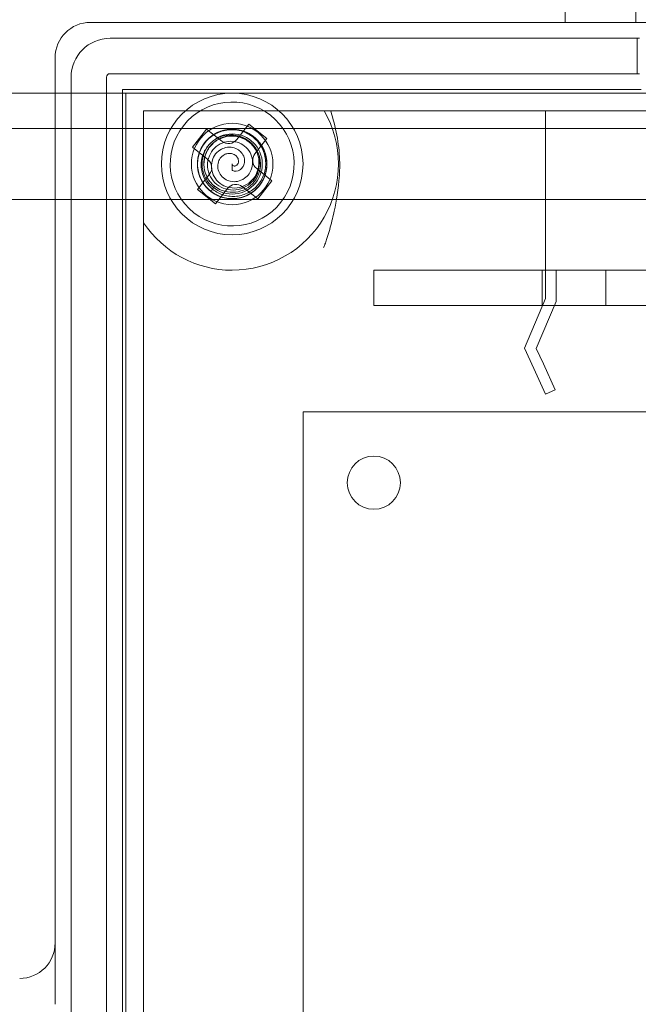
# Model space of a CAD drawing. Units: millimetres. Extents: x -501 to 1, y -1 to 190.
# Drawn here: x -460 to -443, y 97 to 125 of the extents above; entities that cross this region are included whole.
import ezdxf

# ---------------------------------------------------------------- set-up
doc = ezdxf.new("R2010")
doc.units = ezdxf.units.MM
doc.header["$MEASUREMENT"] = 0

msp = doc.modelspace()

# ---------------------------------------------------------------- linework, layer by layer
at = {"color": 0, "linetype": 'Continuous', "lineweight": 0, "extrusion": (1.22465e-16, 1, -2.22045e-16)}
for p, q in [((-444.6, 125), (-444.6, 125.5)), ((-442.6, 125.5), (-442.6, 125)), ((-420, 125), (-458, 125)), ((-452.037, 125), (-452.037, 125)), ((-457.45, 124.55), (-442.56, 124.55)), ((-457.45, 124.55), (-442.5, 124.55)), ((-442.56, 123.55), (-442.56, 124.55)), ((-459, 124), (-459, 99)), ((-457.45, 123.55), (-442.56, 123.55)), ((-457.45, 123.55), (-442.5, 123.55)), ((-458.55, 56.55), (-458.55, 123.45)), ((-458.55, 56.55), (-458.55, 123.45)), ((-457.55, 56.55), (-457.55, 123.45)), ((-457.55, 56.55), (-457.55, 123.45)), ((-16, 123), (-484, 123)), ((-457.1, 56.9), (-457.1, 123.1)), ((-457.1, 123.1), (-442.448, 123.1)), ((-457, 123), (-457, 57)), ((-455.323, 122.5), (-456.5, 122.5)), ((-456.5, 122.5), (-456.5, 119.342)), ((-455.323, 122.5), (-452.677, 122.5)), ((-451.402, 122.5), (-452.677, 122.5)), ((-426.598, 122.5), (-451.402, 122.5)), ((-445.15, 118), (-445.15, 122.5)), ((-453.529, 122.124), (-453.869, 121.692)), ((-453.018, 121.722), (-453.529, 122.124)), ((-16, 122), (-484, 122)), ((-454.722, 121.982), (-455.124, 121.471)), ((-454.722, 121.982), (-454.29, 121.642)), ((-453.018, 121.722), (-453.358, 121.29)), ((-455.124, 121.471), (-454.692, 121.131)), ((-453.996, 120.82), (-454, 121)), ((-454.982, 120.278), (-454.642, 120.71)), ((-452.876, 120.529), (-453.308, 120.869)), ((-453.278, 120.018), (-452.876, 120.529)), ((-454.982, 120.278), (-454.471, 119.876)), ((-454.471, 119.876), (-454.131, 120.308)), ((-453.278, 120.018), (-453.71, 120.358)), ((-470, 120), (-394, 120)), ((-456.5, 119.342), (-456.5, 92.598)), ((-450, 118), (-428, 118)), ((-450, 117), (-450, 118)), ((-445.25, 117), (-445.25, 118)), ((-445.15, 117.2), (-445.15, 118)), ((-444.85, 118), (-444.85, 117.116)), ((-443.45, 117), (-443.45, 118)), ((-445.75, 115.8), (-445.15, 117.2)), ((-444.85, 117.116), (-445.417, 115.794)), ((-450, 117), (-428, 117)), ((-445.485, 115.226), (-445.75, 115.8)), ((-445.417, 115.794), (-445.213, 115.352)), ((-445.485, 115.226), (-445.15, 114.5)), ((-444.878, 114.626), (-445.213, 115.352)), ((-445.15, 114.5), (-444.878, 114.626)), ((-452, 114), (-426, 114)), ((-452, 67), (-452, 114))]:
    msp.add_line(p, q, dxfattribs=at)
at = {"color": 0, "linetype": 'Continuous', "lineweight": 0}
for centre, radius, start, end in [((-458, 124), 1, 90, 180), ((-454, 121), 2, 90, 270), ((-454, 121), 2, 270, 90), ((-454, 121), 1.75, 321.7926, 141.7926), ((-454, 121), 1.75, 141.7926, 321.7926), ((-454, 121), 1.15, 90, 270), ((-454, 121), 1.15, 270, 90), ((-454, 121), 0.85, 90, 270), ((-454, 121), 0.85, 270, 90), ((-454.105, 121.878), 0.3, 231.7926, 321.7926), ((-453.122, 121.105), 0.3, 141.7926, 231.7926), ((-454.878, 120.895), 0.3, 321.7926, 51.7926), ((-453.895, 120.122), 0.3, 51.7926, 141.7926), ((-460, 99), 1, 270, 0)]:
    msp.add_arc(centre, radius, start, end, dxfattribs=at)
at = {"color": 0, "linetype": 'Continuous', "lineweight": 0, "extrusion": (-2.71926e-32, -2.22045e-16, -1)}
for centre, radius, start, end in [((457.45, 123.45), 1.1, 0, 90), ((457.45, 123.45), 1.1, 0, 90), ((457.45, 123.45), 0.1, 0, 90), ((457.45, 123.45), 0.1, 0, 90), ((454, 121), 3, 150, 270), ((454, 121), 0.8, 308.2074, 128.2074), ((454, 121), 0.8, 128.2074, 308.2074), ((454, 121), 3, 270, 326.4427), ((450, 112), 0.75, 270, 90), ((450, 112), 0.75, 90, 270)]:
    msp.add_arc(centre, radius, start, end, dxfattribs=at)
at = {"color": 0, "linetype": 'Continuous', "lineweight": 0}
for points, knots in [([(-450.158, 125), (-450.229, 125), (-450.326, 125), (-450.578, 125), (-450.725, 125), (-450.975, 125), (-451.062, 125), (-451.245, 125), (-451.341, 125), (-451.633, 125), (-451.832, 125), (-452.037, 125)], [0, 0, 0, 0, 0.25, 0.25, 0.5, 0.5, 0.625, 0.625, 0.75, 0.75, 1, 1, 1, 1]), ([(-449.125, 125), (-449.169, 125), (-449.213, 125), (-449.257, 125), (-449.3, 125), (-449.344, 125), (-449.388, 125), (-449.432, 125), (-449.475, 125), (-449.519, 125), (-449.563, 125), (-449.606, 125), (-449.65, 125), (-449.693, 125), (-449.736, 125), (-449.778, 125), (-449.821, 125), (-449.863, 125), (-449.905, 125), (-449.947, 125), (-449.989, 125), (-450.031, 125), (-450.073, 125), (-450.116, 125), (-450.158, 125)], [0, 0, 0, 0, 0.125, 0.125, 0.125, 0.25, 0.25, 0.25, 0.375, 0.375, 0.375, 0.5, 0.5, 0.5, 0.625, 0.625, 0.625, 0.75, 0.75, 0.75, 0.875, 0.875, 0.875, 1, 1, 1, 1]), ([(-451.218, 122.5), (-451.148, 122.277), (-451.088, 122.045), (-451.001, 121.582), (-450.973, 121.349), (-450.967, 121.112)], [0.0000061, 0.0000061, 0.0000061, 0.0000061, 0.0702832, 0.0702832, 0.141001, 0.141001, 0.141001, 0.141001]), ([(-454.606, 120.23), (-454.685, 120.292), (-454.768, 120.376), (-454.897, 120.59), (-454.94, 120.701), (-454.98, 120.911), (-454.992, 121.042), (-454.934, 121.322), (-454.883, 121.442), (-454.729, 121.672), (-454.631, 121.757), (-454.437, 121.885), (-454.32, 121.934), (-454.051, 121.99), (-453.916, 121.982), (-453.709, 121.941), (-453.587, 121.901), (-453.356, 121.749), (-453.262, 121.656), (-453.116, 121.442), (-453.066, 121.324), (-453.015, 121.072), (-453.014, 120.943), (-453.065, 120.671), (-453.122, 120.553), (-453.249, 120.359), (-453.336, 120.268), (-453.554, 120.115), (-453.679, 120.067), (-453.896, 120.02), (-454.024, 120.009), (-454.296, 120.057), (-454.419, 120.106), (-454.637, 120.245), (-454.731, 120.334), (-454.876, 120.545), (-454.928, 120.663), (-454.989, 120.933), (-454.983, 121.064), (-454.943, 121.291), (-454.899, 121.409), (-454.766, 121.625), (-454.675, 121.722), (-454.483, 121.859), (-454.37, 121.92), (-454.101, 121.983), (-453.97, 121.987), (-453.714, 121.946), (-453.593, 121.901), (-453.375, 121.765), (-453.281, 121.677), (-453.118, 121.453), (-453.072, 121.33), (-453.019, 121.106), (-453.013, 120.982), (-453.048, 120.739), (-453.089, 120.621), (-453.203, 120.421), (-453.282, 120.316), (-453.502, 120.147), (-453.617, 120.09), (-453.864, 120.021), (-453.993, 120.011), (-454.25, 120.044), (-454.375, 120.086), (-454.615, 120.222), (-454.706, 120.313), (-454.851, 120.498), (-454.911, 120.617), (-454.978, 120.862), (-454.987, 120.987), (-454.961, 121.216), (-454.93, 121.344), (-454.795, 121.586), (-454.712, 121.684), (-454.513, 121.845), (-454.398, 121.905), (-454.149, 121.976), (-454.018, 121.988), (-453.743, 121.957), (-453.624, 121.91), (-453.429, 121.804), (-453.323, 121.723), (-453.157, 121.514), (-453.099, 121.403), (-453.031, 121.181), (-453.01, 121.052), (-453.038, 120.777), (-453.076, 120.653), (-453.195, 120.426), (-453.277, 120.326), (-453.477, 120.162), (-453.593, 120.099), (-453.858, 120.019), (-453.986, 120.015), (-454.197, 120.035), (-454.328, 120.064), (-454.571, 120.194), (-454.669, 120.274), (-454.819, 120.452), (-454.89, 120.562), (-454.972, 120.826), (-454.987, 120.955), (-454.963, 121.24), (-454.915, 121.363), (-454.817, 121.552), (-454.745, 121.647), (-454.56, 121.816), (-454.457, 121.873), (-454.364, 121.909)], [-1.564569, -1.564569, -1.564569, -1.564569, -1.534428, -1.534428, -1.508115, -1.508115, -1.486243, -1.486243, -1.468725, -1.468725, -1.448157, -1.448157, -1.424691, -1.424691, -1.396067, -1.396067, -1.368732, -1.368732, -1.344736, -1.344736, -1.320745, -1.320745, -1.297317, -1.297317, -1.269644, -1.269644, -1.238023, -1.238023, -1.201539, -1.201539, -1.16911, -1.16911, -1.140663, -1.140663, -1.112041, -1.112041, -1.084211, -1.084211, -1.051108, -1.051108, -1.013172, -1.013172, -0.972952, -0.972952, -0.94026, -0.94026, -0.911627, -0.911627, -0.882669, -0.882669, -0.854602, -0.854602, -0.820976, -0.820976, -0.782306, -0.782306, -0.743637, -0.743637, -0.71001, -0.71001, -0.681943, -0.681943, -0.652985, -0.652985, -0.624353, -0.624353, -0.591661, -0.591661, -0.55144, -0.55144, -0.513504, -0.513504, -0.480401, -0.480401, -0.452571, -0.452571, -0.423949, -0.423949, -0.395502, -0.395502, -0.363073, -0.363073, -0.326589, -0.326589, -0.294968, -0.294968, -0.267295, -0.267295, -0.243867, -0.243867, -0.219876, -0.219876, -0.19588, -0.19588, -0.168545, -0.168545, -0.139921, -0.139921, -0.116455, -0.116455, -0.095887, -0.095887, -0.078368, -0.078368, -0.056497, -0.056497, -0.030183, -0.030183, -0.000043, -0.000043, -0.000043, -0.000043]), ([(-454.364, 121.909), (-454.271, 121.947), (-454.157, 121.977), (-453.906, 121.982), (-453.789, 121.963), (-453.587, 121.894), (-453.468, 121.838), (-453.254, 121.648), (-453.176, 121.544), (-453.054, 121.296), (-453.029, 121.168), (-453.015, 120.936), (-453.031, 120.81), (-453.117, 120.549), (-453.192, 120.436), (-453.331, 120.277), (-453.426, 120.192), (-453.674, 120.067), (-453.801, 120.033), (-454.059, 120.013), (-454.187, 120.029), (-454.43, 120.111), (-454.543, 120.175), (-454.753, 120.355), (-454.826, 120.463), (-454.93, 120.67), (-454.965, 120.791), (-454.989, 121.056), (-454.968, 121.188), (-454.9, 121.4), (-454.846, 121.516), (-454.668, 121.728), (-454.565, 121.81), (-454.336, 121.93), (-454.211, 121.966), (-453.956, 121.986), (-453.828, 121.972), (-453.563, 121.89), (-453.453, 121.819), (-453.276, 121.671), (-453.196, 121.574), (-453.076, 121.351), (-453.038, 121.223), (-453.015, 120.989), (-453.019, 120.86), (-453.098, 120.596), (-453.16, 120.48), (-453.324, 120.279), (-453.424, 120.197), (-453.65, 120.077), (-453.773, 120.039), (-454.049, 120.009), (-454.179, 120.031), (-454.398, 120.097), (-454.51, 120.154), (-454.703, 120.306), (-454.784, 120.401), (-454.9, 120.599), (-454.951, 120.72), (-454.988, 120.995), (-454.98, 121.123), (-454.916, 121.371), (-454.86, 121.488), (-454.703, 121.694), (-454.604, 121.782), (-454.366, 121.921), (-454.242, 121.955), (-454.009, 121.988), (-453.876, 121.981), (-453.631, 121.916), (-453.518, 121.861), (-453.332, 121.724), (-453.237, 121.634), (-453.095, 121.396), (-453.052, 121.275), (-453.012, 121.021), (-453.017, 120.892), (-453.08, 120.641), (-453.136, 120.521), (-453.299, 120.299), (-453.4, 120.219), (-453.589, 120.103), (-453.713, 120.052), (-453.976, 120.013), (-454.102, 120.018), (-454.328, 120.071), (-454.45, 120.117), (-454.675, 120.279), (-454.763, 120.373), (-454.9, 120.59), (-454.945, 120.711), (-454.987, 120.966), (-454.983, 121.098), (-454.921, 121.368), (-454.86, 121.481), (-454.738, 121.653), (-454.646, 121.752), (-454.412, 121.898), (-454.294, 121.942), (-454.065, 121.983), (-453.935, 121.989), (-453.665, 121.929), (-453.546, 121.877), (-453.31, 121.714), (-453.228, 121.611), (-453.113, 121.431), (-453.067, 121.322), (-453.014, 121.077), (-453.016, 120.959), (-453.031, 120.86)], [-1.564569, -1.564569, -1.564569, -1.564569, -1.534429, -1.534429, -1.508115, -1.508115, -1.486243, -1.486243, -1.468725, -1.468725, -1.448157, -1.448157, -1.424691, -1.424691, -1.396067, -1.396067, -1.368732, -1.368732, -1.344736, -1.344736, -1.320745, -1.320745, -1.297317, -1.297317, -1.269644, -1.269644, -1.238023, -1.238023, -1.201539, -1.201539, -1.16911, -1.16911, -1.140663, -1.140663, -1.112041, -1.112041, -1.084211, -1.084211, -1.051108, -1.051108, -1.013172, -1.013172, -0.972952, -0.972952, -0.94026, -0.94026, -0.911627, -0.911627, -0.882669, -0.882669, -0.854602, -0.854602, -0.820976, -0.820976, -0.782306, -0.782306, -0.743637, -0.743637, -0.71001, -0.71001, -0.681943, -0.681943, -0.652985, -0.652985, -0.624353, -0.624353, -0.591661, -0.591661, -0.55144, -0.55144, -0.513504, -0.513504, -0.480401, -0.480401, -0.452571, -0.452571, -0.423949, -0.423949, -0.395502, -0.395502, -0.363073, -0.363073, -0.326589, -0.326589, -0.294968, -0.294968, -0.267295, -0.267295, -0.243867, -0.243867, -0.219876, -0.219876, -0.19588, -0.19588, -0.168545, -0.168545, -0.139921, -0.139921, -0.116455, -0.116455, -0.095887, -0.095887, -0.078368, -0.078368, -0.056497, -0.056497, -0.030183, -0.030183, -0.000043, -0.000043, -0.000043, -0.000043]), ([(-453.031, 120.86), (-453.045, 120.761), (-453.076, 120.647), (-453.196, 120.428), (-453.271, 120.336), (-453.432, 120.196), (-453.54, 120.12), (-453.812, 120.03), (-453.941, 120.014), (-454.217, 120.032), (-454.34, 120.075), (-454.548, 120.179), (-454.649, 120.256), (-454.833, 120.461), (-454.892, 120.582), (-454.96, 120.782), (-454.987, 120.907), (-454.971, 121.184), (-454.937, 121.311), (-454.825, 121.544), (-454.747, 121.647), (-454.555, 121.817), (-454.443, 121.883), (-454.182, 121.975), (-454.052, 121.984), (-453.82, 121.971), (-453.698, 121.94), (-453.457, 121.828), (-453.353, 121.744), (-453.204, 121.58), (-453.13, 121.474), (-453.036, 121.215), (-453.016, 121.084), (-453.027, 120.826), (-453.058, 120.7), (-453.168, 120.469), (-453.244, 120.364), (-453.447, 120.177), (-453.564, 120.116), (-453.781, 120.038), (-453.905, 120.017), (-454.158, 120.024), (-454.288, 120.055), (-454.502, 120.152), (-454.612, 120.22), (-454.801, 120.421), (-454.87, 120.533), (-454.963, 120.775), (-454.984, 120.903), (-454.975, 121.159), (-454.946, 121.284), (-454.834, 121.537), (-454.75, 121.639), (-454.583, 121.797), (-454.478, 121.864), (-454.25, 121.956), (-454.127, 121.979), (-453.897, 121.98), (-453.767, 121.964), (-453.511, 121.858), (-453.403, 121.787), (-453.22, 121.608), (-453.148, 121.501), (-453.048, 121.261), (-453.021, 121.133), (-453.019, 120.857), (-453.052, 120.732), (-453.14, 120.514), (-453.212, 120.402), (-453.391, 120.222), (-453.495, 120.152), (-453.707, 120.059), (-453.833, 120.023), (-454.109, 120.018), (-454.236, 120.041), (-454.476, 120.133), (-454.585, 120.203), (-454.771, 120.383), (-454.847, 120.491), (-454.958, 120.744), (-454.977, 120.871), (-454.982, 121.093), (-454.964, 121.225), (-454.867, 121.473), (-454.799, 121.579), (-454.641, 121.749), (-454.54, 121.832), (-454.287, 121.945), (-454.161, 121.974), (-453.905, 121.984), (-453.778, 121.963), (-453.536, 121.872), (-453.423, 121.802), (-453.221, 121.613), (-453.154, 121.504), (-453.066, 121.312), (-453.025, 121.184), (-453.017, 120.908), (-453.037, 120.783), (-453.116, 120.564), (-453.176, 120.449), (-453.363, 120.245), (-453.468, 120.168), (-453.726, 120.046), (-453.856, 120.026), (-454.07, 120.016), (-454.188, 120.032), (-454.426, 120.107), (-454.527, 120.168), (-454.606, 120.23)], [-1.564706, -1.564706, -1.564706, -1.564706, -1.534563, -1.534563, -1.508247, -1.508247, -1.486373, -1.486373, -1.468853, -1.468853, -1.448283, -1.448283, -1.424816, -1.424816, -1.396189, -1.396189, -1.368851, -1.368851, -1.344853, -1.344853, -1.320859, -1.320859, -1.297429, -1.297429, -1.269754, -1.269754, -1.23813, -1.23813, -1.201643, -1.201643, -1.169211, -1.169211, -1.140761, -1.140761, -1.112137, -1.112137, -1.084305, -1.084305, -1.051198, -1.051198, -1.013259, -1.013259, -0.973035, -0.973035, -0.94034, -0.94034, -0.911704, -0.911704, -0.882744, -0.882744, -0.854674, -0.854674, -0.821045, -0.821045, -0.782372, -0.782372, -0.743699, -0.743699, -0.710069, -0.710069, -0.682, -0.682, -0.653039, -0.653039, -0.624404, -0.624404, -0.591709, -0.591709, -0.551484, -0.551484, -0.513545, -0.513545, -0.480439, -0.480439, -0.452606, -0.452606, -0.423982, -0.423982, -0.395533, -0.395533, -0.363101, -0.363101, -0.326613, -0.326613, -0.294989, -0.294989, -0.267314, -0.267314, -0.243884, -0.243884, -0.219891, -0.219891, -0.195892, -0.195892, -0.168555, -0.168555, -0.139928, -0.139928, -0.11646, -0.11646, -0.09589, -0.09589, -0.07837, -0.07837, -0.056496, -0.056496, -0.030182, -0.030182, -0.000038, -0.000038, -0.000038, -0.000038]), ([(-454.606, 120.23), (-454.672, 120.282), (-454.732, 120.343), (-454.834, 120.479), (-454.876, 120.553), (-454.941, 120.716), (-454.978, 120.841), (-454.978, 121.124), (-454.952, 121.252), (-454.854, 121.49), (-454.782, 121.597), (-454.603, 121.774), (-454.499, 121.844), (-454.257, 121.946), (-454.128, 121.967), (-453.919, 121.968), (-453.79, 121.956), (-453.53, 121.848), (-453.425, 121.779), (-453.23, 121.588), (-453.166, 121.475), (-453.087, 121.288), (-453.054, 121.167), (-453.052, 120.901), (-453.076, 120.778), (-453.169, 120.545), (-453.238, 120.443), (-453.406, 120.274), (-453.505, 120.205), (-453.729, 120.11), (-453.848, 120.085), (-454.093, 120.082), (-454.211, 120.107), (-454.426, 120.194), (-454.524, 120.257), (-454.692, 120.423), (-454.758, 120.519), (-454.862, 120.76), (-454.874, 120.881), (-454.875, 121.047), (-454.865, 121.164), (-454.77, 121.395), (-454.71, 121.489), (-454.549, 121.656), (-454.452, 121.716), (-454.262, 121.798), (-454.155, 121.821), (-453.943, 121.823), (-453.839, 121.804), (-453.649, 121.73), (-453.562, 121.675), (-453.413, 121.536), (-453.352, 121.452), (-453.273, 121.274), (-453.246, 121.174), (-453.241, 120.969), (-453.257, 120.873), (-453.334, 120.668), (-453.395, 120.59), (-453.484, 120.496), (-453.558, 120.429), (-453.749, 120.344), (-453.837, 120.324), (-454.038, 120.318), (-454.126, 120.343), (-454.246, 120.389), (-454.324, 120.43), (-454.455, 120.556), (-454.502, 120.623), (-454.576, 120.789), (-454.585, 120.87), (-454.587, 120.985), (-454.579, 121.062), (-454.52, 121.211), (-454.481, 121.272), (-454.376, 121.381), (-454.316, 121.415), (-454.225, 121.455), (-454.159, 121.477), (-454.016, 121.477), (-453.956, 121.465), (-453.839, 121.417), (-453.794, 121.381), (-453.737, 121.324), (-453.7, 121.28), (-453.658, 121.173), (-453.65, 121.125), (-453.652, 121.025), (-453.665, 120.984), (-453.693, 120.923), (-453.714, 120.889), (-453.775, 120.835), (-453.805, 120.817), (-453.873, 120.795), (-453.903, 120.795), (-453.936, 120.798), (-453.949, 120.801), (-453.974, 120.809), (-453.985, 120.814), (-453.996, 120.82)], [0.0000366, 0.0000366, 0.0000366, 0.0000366, 0.0254979, 0.0254979, 0.0509434, 0.0509434, 0.0780752, 0.0780752, 0.1005315, 0.1005315, 0.1232231, 0.1232231, 0.1448802, 0.1448802, 0.1693841, 0.1693841, 0.1889789, 0.1889789, 0.2043297, 0.2043297, 0.2229978, 0.2229978, 0.2414585, 0.2414585, 0.2572318, 0.2572318, 0.2736095, 0.2736095, 0.2893176, 0.2893176, 0.304299, 0.304299, 0.3201685, 0.3201685, 0.3359, 0.3359, 0.350774, 0.350774, 0.3700078, 0.3700078, 0.3902368, 0.3902368, 0.4059104, 0.4059104, 0.423678, 0.423678, 0.443515, 0.443515, 0.4621508, 0.4621508, 0.4804733, 0.4804733, 0.499305, 0.499305, 0.5158894, 0.5158894, 0.5303017, 0.5303017, 0.5490308, 0.5490308, 0.5668934, 0.5668934, 0.5800183, 0.5800183, 0.5968044, 0.5968044, 0.6160942, 0.6160942, 0.6314505, 0.6314505, 0.650916, 0.650916, 0.6740948, 0.6740948, 0.6925547, 0.6925547, 0.7133818, 0.7133818, 0.7306092, 0.7306092, 0.7431253, 0.7431253, 0.7570134, 0.7570134, 0.7684449, 0.7684449, 0.776579, 0.776579, 0.7854433, 0.7854433, 0.7937443, 0.7937443, 0.8002827, 0.8002827, 0.8082676, 0.8082676, 0.8137264, 0.8137264, 0.8188889, 0.8188889, 0.8188889, 0.8188889]), ([(-454.495, 120.372), (-454.548, 120.413), (-454.596, 120.462), (-454.677, 120.569), (-454.711, 120.628), (-454.772, 120.774), (-454.797, 120.875), (-454.8, 121.091), (-454.78, 121.196), (-454.701, 121.391), (-454.643, 121.479), (-454.498, 121.625), (-454.414, 121.683), (-454.213, 121.77), (-454.107, 121.787), (-453.914, 121.789), (-453.814, 121.77), (-453.624, 121.693), (-453.538, 121.637), (-453.378, 121.482), (-453.326, 121.391), (-453.262, 121.239), (-453.234, 121.141), (-453.232, 120.925), (-453.251, 120.825), (-453.335, 120.614), (-453.402, 120.534), (-453.497, 120.438), (-453.575, 120.371), (-453.778, 120.285), (-453.874, 120.265), (-454.072, 120.263), (-454.166, 120.282), (-454.338, 120.353), (-454.417, 120.403), (-454.551, 120.537), (-454.604, 120.614), (-454.686, 120.807), (-454.694, 120.904), (-454.695, 121.035), (-454.686, 121.127), (-454.61, 121.311), (-454.561, 121.385), (-454.432, 121.517), (-454.355, 121.563), (-454.206, 121.625), (-454.122, 121.642), (-453.955, 121.642), (-453.875, 121.626), (-453.728, 121.567), (-453.661, 121.523), (-453.547, 121.413), (-453.501, 121.347), (-453.442, 121.209), (-453.423, 121.133), (-453.422, 120.976), (-453.436, 120.903), (-453.498, 120.748), (-453.546, 120.691), (-453.614, 120.622), (-453.67, 120.573), (-453.815, 120.514), (-453.88, 120.5), (-454.029, 120.5), (-454.093, 120.521), (-454.179, 120.557), (-454.235, 120.589), (-454.326, 120.683), (-454.358, 120.732), (-454.405, 120.852), (-454.408, 120.909), (-454.406, 120.989), (-454.398, 121.042), (-454.352, 121.142), (-454.324, 121.182), (-454.245, 121.254), (-454.202, 121.273), (-454.142, 121.294), (-454.1, 121.303), (-454.013, 121.296), (-453.976, 121.285), (-453.909, 121.25), (-453.884, 121.227), (-453.853, 121.187), (-453.836, 121.161), (-453.821, 121.101), (-453.82, 121.075), (-453.829, 121.023), (-453.84, 121.003), (-453.859, 120.975), (-453.873, 120.963), (-453.905, 120.944), (-453.921, 120.943), (-453.942, 120.941), (-453.955, 120.944), (-453.975, 120.953), (-453.983, 120.96), (-453.995, 120.976), (-453.999, 120.985), (-454, 120.997), (-454, 120.998), (-454, 121)], [0.000038, 0.000038, 0.000038, 0.000038, 0.020412, 0.020412, 0.040806, 0.040806, 0.068099, 0.068099, 0.093695, 0.093695, 0.119458, 0.119458, 0.144081, 0.144081, 0.172946, 0.172946, 0.205952, 0.205952, 0.237803, 0.237803, 0.276352, 0.276352, 0.313987, 0.313987, 0.34613, 0.34613, 0.387383, 0.387383, 0.425902, 0.425902, 0.455552, 0.455552, 0.486882, 0.486882, 0.517652, 0.517652, 0.546561, 0.546561, 0.583921, 0.583921, 0.622503, 0.622503, 0.652011, 0.652011, 0.685696, 0.685696, 0.723747, 0.723747, 0.75932, 0.75932, 0.794135, 0.794135, 0.829748, 0.829748, 0.860882, 0.860882, 0.88776, 0.88776, 0.92261, 0.92261, 0.955565, 0.955565, 0.979487, 0.979487, 1.009838, 1.009838, 1.044303, 1.044303, 1.071388, 1.071388, 1.105398, 1.105398, 1.145299, 1.145299, 1.176439, 1.176439, 1.214848, 1.214848, 1.26019, 1.26019, 1.29611, 1.29611, 1.336878, 1.336878, 1.373869, 1.373869, 1.402476, 1.402476, 1.437092, 1.437092, 1.484097, 1.484097, 1.539729, 1.539729, 1.623839, 1.623839, 1.702041, 1.702041, 1.784048, 1.784048, 1.797532, 1.797532, 1.797532, 1.797532]), ([(-450.967, 121.112), (-450.963, 121.014), (-450.963, 120.917), (-450.969, 120.721), (-450.975, 120.623), (-450.984, 120.526)], [0.00000135, 0.00000135, 0.00000135, 0.00000135, 0.02940127, 0.02940127, 0.05875873, 0.05875873, 0.05875873, 0.05875873]), ([(-450.984, 120.526), (-451.016, 120.168), (-451.083, 119.824), (-451.177, 119.411), (-451.218, 119.25), (-451.286, 119.017), (-451.31, 118.94), (-451.349, 118.822), (-451.364, 118.778), (-451.39, 118.708), (-451.398, 118.679), (-451.414, 118.651), (-451.415, 118.65), (-451.417, 118.647), (-451.418, 118.646), (-451.419, 118.645)], [0.000007, 0.000007, 0.000007, 0.000007, 0.1078282, 0.1078282, 0.1758812, 0.1758812, 0.2087754, 0.2087754, 0.2278219, 0.2278219, 0.2408973, 0.2408973, 0.2416698, 0.2416698, 0.242261, 0.242261, 0.242261, 0.242261]), ([(-454.606, 120.23), (-454.587, 120.254), (-454.569, 120.277), (-454.532, 120.324), (-454.513, 120.348), (-454.495, 120.371)], [-0.02514756, -0.02514756, -0.02514756, -0.02514756, -0.0126051, -0.0126051, -0.00005204, -0.00005204, -0.00005204, -0.00005204]), ([(-459, 97.268), (-459, 97.523), (-459, 97.815), (-459, 98.385), (-459, 98.723), (-459, 99)], [-0.194026, -0.194026, -0.194026, -0.194026, -0.1175628, -0.1175628, 0, 0, 0, 0])]:
    msp.add_open_spline(points, degree=3, knots=knots, dxfattribs=at)
for points in [[(-452.037, 125), (-451.875, 125), (-451.712, 125), (-451.556, 125)], [(-451.172, 125), (-450.977, 125), (-450.794, 125), (-450.639, 125)], [(-450.416, 125), (-450.348, 125), (-450.288, 125), (-450.238, 125)], [(-453.504, 121.628), (-453.504, 121.628), (-453.505, 121.628), (-453.505, 121.629)]]:
    msp.add_open_spline(points, degree=3, dxfattribs=at)

doc.saveas('drawing.dxf')
